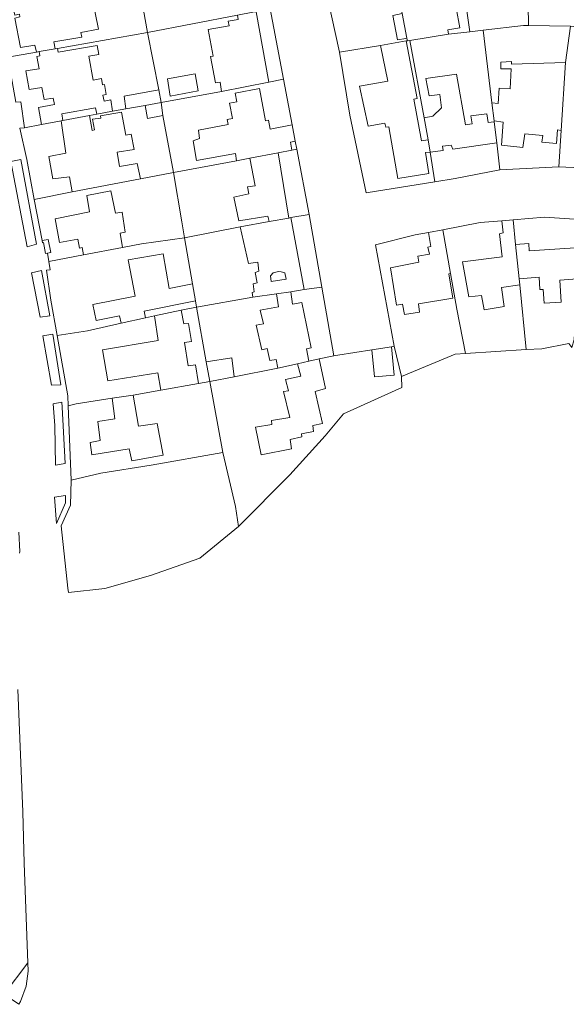
# Model space of a CAD drawing. Units: inches. Extents: x 355444 to 358939, y 6301338 to 6305414.
# Drawn here: x 357775 to 357928, y 6301509 to 6301784 of the extents above; entities that cross this region are included whole.
import ezdxf

# ---------------------------------------------------------------- set-up
doc = ezdxf.new("R2010")
doc.units = ezdxf.units.IN
doc.header["$MEASUREMENT"] = 0
for name, color, linetype, lineweight in [('Contexto_Areas Verdes', 3, 'Continuous', 0), ('Contexto_Calles', 2, 'Continuous', 0), ('Contexto_Construcciones', 254, 'Continuous', 0), ('Contexto_Predios', 1, 'Continuous', 0)]:
    doc.layers.add(name, color=color, linetype=linetype, lineweight=lineweight)

msp = doc.modelspace()

# ---------------------------------------------------------------- linework, layer by layer
at = {"layer": 'Contexto_Areas Verdes'}
for points in [[(357775.44, 6301744.75), (357779.79, 6301721.14), (357777.14, 6301720.41), (357772.64, 6301744.23)], [(357781.18, 6301713.76), (357783.53, 6301701.08), (357780.8, 6301700.71), (357778.38, 6301713.09)], [(357784.36, 6301695.98), (357786.58, 6301681.8), (357783.92, 6301681.71), (357781.56, 6301695.55)], [(357786.84, 6301677.05), (357786.92, 6301675.6), (357787.77, 6301659.88), (357785.05, 6301659.41), (357784.89, 6301670.49), (357784.43, 6301676.58)], [(357787.85, 6301650.92), (357787.87, 6301648.86), (357785.32, 6301643.13), (357784.75, 6301650.45)], [(357777.34, 6301520.41), (357777.42, 6301518.1), (357776.92, 6301513.94), (357775.27, 6301509.66), (357774.81, 6301508.87), (357770.7, 6301511.71)]]:
    msp.add_lwpolyline(points, close=True, dxfattribs=at)
at = {"layer": 'Contexto_Calles'}
for points in [[(357774.88, 6301640.75), (357775.15, 6301635.35), (357775.04, 6301634.81)], [(357774.52, 6301596.75), (357776, 6301562.58), (357776.34, 6301548.24), (357777.34, 6301520.41), (357777.42, 6301518.1), (357776.92, 6301513.94), (357775.27, 6301509.66), (357774.81, 6301508.87)]]:
    msp.add_lwpolyline(points, dxfattribs=at)
at = {"layer": 'Contexto_Construcciones'}
for points in [[(357887.22, 6301805.08), (357888.98, 6301796.71), (357896.95, 6301797.91), (357898.72, 6301787.26), (357896.94, 6301787.1), (357897.96, 6301781.55), (357894.62, 6301781.01), (357894.83, 6301779.79), (357883.95, 6301778.02), (357883.33, 6301777.91), (357883.19, 6301778.61), (357881.84, 6301785.52), (357881.31, 6301788.21), (357880.49, 6301792.38), (357882.5, 6301792.83), (357882.08, 6301795.13), (357882.82, 6301795.24), (357881.22, 6301804.15)], [(357781.82, 6301792.01), (357782.62, 6301788.57), (357785.44, 6301789.19), (357785.7, 6301788.21), (357795.34, 6301789.93), (357797.12, 6301781.16), (357792.16, 6301780.27), (357792.45, 6301778.88), (357784.64, 6301777.59), (357784.96, 6301775.68), (357780.52, 6301774.9), (357779.73, 6301774.76), (357779.33, 6301776.73), (357775.32, 6301776.03), (357773.76, 6301784.27), (357775.1, 6301784.61), (357775.02, 6301785.37), (357773.68, 6301785.11), (357772.8, 6301789.43), (357775.46, 6301789.89), (357775.36, 6301790.79)], [(357841.05, 6301786.03), (357844.67, 6301766.38), (357831.42, 6301763.79), (357831.02, 6301766.33), (357829.74, 6301766.13), (357828.34, 6301773.49), (357829.1, 6301773.61), (357827.66, 6301781.05), (357833.53, 6301782.09), (357833.3, 6301783.41), (357836.06, 6301783.85), (357835.85, 6301785.03), (357840.19, 6301785.87)], [(357881.84, 6301785.52), (357883.19, 6301778.61), (357882.88, 6301778.56), (357880.57, 6301778.15), (357879.25, 6301785.02)], [(357883.01, 6301777.86), (357886.05, 6301761.8), (357885.1, 6301761.59), (357887.24, 6301749.98), (357889.07, 6301750.25), (357889.7, 6301746.85), (357888.39, 6301746.69), (357889.28, 6301740.84), (357880.68, 6301739.44), (357878.13, 6301753.92), (357877.28, 6301753.81), (357876.98, 6301754.93), (357872.33, 6301754.07), (357869.96, 6301765.2), (357877.81, 6301766.6), (357875.85, 6301776.64)], [(357796.69, 6301776.62), (357797.18, 6301774.09), (357794.41, 6301773.64), (357795.56, 6301766.91), (357797.88, 6301767.35), (357798.2, 6301765.63), (357798.74, 6301765.69), (357799.23, 6301762.89), (357798.26, 6301762.73), (357798.62, 6301761.09), (357800.5, 6301761.41), (357801.01, 6301758.24), (357796.61, 6301757.43), (357796.25, 6301759.15), (357786.84, 6301757.55), (357787.16, 6301755.66), (357786.65, 6301755.56), (357781.16, 6301754.53), (357780.36, 6301759.27), (357784.76, 6301760.12), (357784.46, 6301761.85), (357781.93, 6301761.53), (357781.28, 6301764.83), (357777.68, 6301764.31), (357776.82, 6301769.57), (357780.51, 6301770.12), (357779.88, 6301773.51), (357780.7, 6301773.69), (357780.52, 6301774.9), (357784.96, 6301775.68), (357785.6, 6301775.8), (357785.8, 6301774.72)], [(357912.38, 6301772.09), (357912.4, 6301771.36), (357927.42, 6301771.88), (357926.22, 6301752.88), (357925.19, 6301753.04), (357924.97, 6301749.26), (357920.87, 6301749.59), (357921.09, 6301751.5), (357916.08, 6301751.95), (357915.55, 6301748.14), (357909.59, 6301748.77), (357910.07, 6301755.21), (357907.5, 6301755.6), (357906.91, 6301760.62), (357908.64, 6301760.4), (357908.94, 6301764.73), (357911.98, 6301764.52), (357912.25, 6301770.09), (357909.44, 6301770.07), (357909.43, 6301771.97)], [(357824.04, 6301768.71), (357824.92, 6301763.91), (357817.12, 6301762.47), (357816.38, 6301767.33)], [(357897.03, 6301768.62), (357899.49, 6301754.43), (357901.36, 6301754.76), (357900.98, 6301756.94), (357905.52, 6301757.51), (357905.89, 6301755.13), (357907.53, 6301755.33), (357908.24, 6301749.38), (357895.96, 6301747.66), (357895.56, 6301748.8), (357893.15, 6301748.53), (357893.34, 6301747.31), (357889.7, 6301746.85), (357889.07, 6301750.25), (357887.95, 6301756.36), (357890.37, 6301756.88), (357892.82, 6301759.21), (357892.38, 6301762.93), (357889.36, 6301762.5), (357888.43, 6301767.4)], [(357813.92, 6301764.19), (357814.6, 6301760.69), (357810.15, 6301759.89), (357804.71, 6301758.91), (357804.22, 6301762.45)], [(357842.04, 6301764.55), (357843.7, 6301755.58), (357844.5, 6301755.73), (357844.99, 6301753.28), (357851.15, 6301754.41), (357852, 6301749.9), (357850.64, 6301749.59), (357851.04, 6301747.36), (357847.26, 6301746.65), (357839.33, 6301745.15), (357835.57, 6301744.44), (357835.34, 6301746.41), (357824.44, 6301744.51), (357823.5, 6301750.01), (357825.28, 6301750.63), (357825.04, 6301752.95), (357833.28, 6301754.51), (357833.02, 6301755.89), (357834.48, 6301756.19), (357833.64, 6301760.47), (357835.73, 6301760.91), (357835.22, 6301763.28)], [(357814.6, 6301760.69), (357815.04, 6301757.04), (357810.76, 6301756.23), (357810.15, 6301759.89)], [(357803.54, 6301757.95), (357804.72, 6301751.59), (357806.16, 6301751.87), (357807, 6301747.55), (357802.26, 6301746.77), (357802.9, 6301742.81), (357807.88, 6301743.67), (357808.82, 6301739.4), (357789.74, 6301735.74), (357789.02, 6301739.89), (357784.34, 6301739.33), (357783.22, 6301745.57), (357787.98, 6301746.49), (357786.65, 6301755.56), (357787.16, 6301755.66), (357794.61, 6301757.05), (357795.32, 6301752.91), (357796, 6301753.03), (357795.42, 6301756.01), (357797.74, 6301756.33), (357797.62, 6301756.93)], [(357847.26, 6301746.65), (357850.24, 6301728.43), (357844.69, 6301727.42), (357844.38, 6301728.93), (357836.29, 6301727.64), (357834.86, 6301734.25), (357839.05, 6301735.14), (357838.64, 6301737.1), (357840.84, 6301737.41), (357839.33, 6301745.15)], [(357800.52, 6301736.03), (357801.86, 6301729.77), (357803.66, 6301730.05), (357804.48, 6301724.47), (357803.14, 6301724.21), (357803.78, 6301720.23), (357792.87, 6301718.12), (357792.51, 6301720.15), (357791.8, 6301720.03), (357791.34, 6301722.53), (357786.18, 6301721.61), (357785.02, 6301728.17), (357794.6, 6301730.11), (357793.86, 6301734.69)], [(357850.81, 6301728.53), (357854.49, 6301708.42), (357850.75, 6301707.86), (357846.81, 6301707.28), (357840.15, 6301706.29), (357839.94, 6301707.65), (357840.58, 6301707.79), (357840.23, 6301710.07), (357841.34, 6301710.31), (357840.77, 6301713.2), (357841.86, 6301713.61), (357841.54, 6301716.1), (357838.97, 6301715.77), (357836.65, 6301725.97), (357844.69, 6301727.42), (357850.24, 6301728.43)], [(357912.81, 6301727.94), (357913.52, 6301721.02), (357914.49, 6301711.46), (357914.66, 6301709.73), (357909.57, 6301708.99), (357910.35, 6301703.69), (357904.77, 6301702.78), (357904.01, 6301706.82), (357900.42, 6301706.45), (357898.74, 6301716.22), (357909.76, 6301717.59), (357909.05, 6301724.05), (357910.03, 6301724.25), (357909.64, 6301727.67)], [(357893.17, 6301725.16), (357895.35, 6301712.94), (357894.84, 6301712.83), (357895.98, 6301706.08), (357886.37, 6301704.47), (357886.73, 6301702.13), (357882.48, 6301701.49), (357881.9, 6301704.39), (357880.28, 6301704.12), (357878.6, 6301714.54), (357886.53, 6301716.11), (357886.24, 6301717.82), (357889.44, 6301718.32), (357889.03, 6301720.32), (357889.86, 6301720.48), (357889.19, 6301724.41)], [(357783.06, 6301722.45), (357783.79, 6301718.79), (357782.82, 6301718.61), (357782.29, 6301718.53), (357781.75, 6301721.57), (357781.42, 6301721.53), (357781.31, 6301722.11)], [(357917.18, 6301721.27), (357917.33, 6301719.27), (357930.16, 6301720.09), (357930.68, 6301711.44), (357925.84, 6301711.03), (357926.27, 6301704.91), (357921.46, 6301704.62), (357921.2, 6301708.44), (357920.33, 6301708.5), (357920.13, 6301711.88), (357914.49, 6301711.46), (357913.52, 6301721.02)], [(357815.12, 6301718.45), (357816.82, 6301708.72), (357823.34, 6301710.06), (357824.17, 6301705.26), (357809.84, 6301702.39), (357810.18, 6301700.53), (357803.39, 6301699.03), (357802.96, 6301701.15), (357796.43, 6301699.77), (357795.51, 6301704.32), (357807.29, 6301706.57), (357805.36, 6301716.72)], [(357848.09, 6301713.43), (357847.37, 6301713.48), (357845.86, 6301713.13), (357845.12, 6301712.26), (357845.31, 6301710.7), (357849.49, 6301711.38), (357849.12, 6301713.1)], [(357850.75, 6301707.86), (357851.2, 6301704.39), (357853.84, 6301704.87), (357856.48, 6301692.19), (357855.19, 6301691.91), (357855.84, 6301688.45), (357852.68, 6301687.75), (357847.19, 6301686.54), (357846.67, 6301688.94), (357844.88, 6301688.66), (357844.17, 6301691.98), (357842.71, 6301691.62), (357841.08, 6301698.5), (357843.15, 6301698.85), (357842.24, 6301702.67), (357847.37, 6301703.64), (357846.81, 6301707.28)], [(357820.15, 6301702.73), (357820.88, 6301698.91), (357822.23, 6301699.01), (357823.01, 6301693.92), (357821.09, 6301693.67), (357822.07, 6301687.14), (357824.2, 6301687.39), (357825.04, 6301682.21), (357814.47, 6301680.33), (357813.61, 6301685.24), (357799.64, 6301683), (357798.15, 6301691.62), (357813.71, 6301694.19), (357812.75, 6301701.1)], [(357878.85, 6301692.5), (357879.65, 6301684.51), (357874.14, 6301684.09), (357873.35, 6301691.63)], [(357834.3, 6301689.36), (357834.98, 6301684.11), (357828.12, 6301682.77), (357827.12, 6301688.3)], [(357858.66, 6301689.07), (357860.43, 6301680.81), (357857.52, 6301680.01), (357859.59, 6301671.06), (357856.88, 6301670.46), (357857.13, 6301668.86), (357853.74, 6301668.19), (357853.89, 6301667.29), (357850.57, 6301666.58), (357851, 6301664), (357842.52, 6301662.31), (357840.87, 6301669.98), (357845.51, 6301670.81), (357845.37, 6301671.89), (357850.54, 6301672.76), (357848.75, 6301680.01), (357850.11, 6301680.21), (357849.31, 6301683.35), (357853.55, 6301684.31), (357852.68, 6301687.75), (357855.84, 6301688.45)], [(357806.8, 6301679), (357808.25, 6301670.32), (357813.5, 6301671.05), (357815.11, 6301662.2), (357806.35, 6301660.67), (357805.68, 6301664.02), (357795.26, 6301662.3), (357794.74, 6301665.79), (357797.59, 6301666.29), (357796.91, 6301671.64), (357801.61, 6301672.37), (357800.89, 6301678.1)]]:
    msp.add_lwpolyline(points, close=True, dxfattribs=at)
at = {"layer": 'Contexto_Predios'}
for points in [[(357911.09, 6301821.8), (357916.57, 6301821.73), (357916.68, 6301813.61), (357916.73, 6301810.15), (357916.88, 6301799.4), (357917.12, 6301782.15), (357915.73, 6301782.17), (357904.51, 6301780.89), (357900.7, 6301780.46), (357899.21, 6301790.96), (357897.44, 6301803.4), (357897.02, 6301806.33), (357895.11, 6301819.76)], [(357916.57, 6301821.73), (357925.66, 6301821.61), (357936.41, 6301820.93), (357935.91, 6301813.64), (357935.71, 6301810.82), (357935.6, 6301809.24), (357934.69, 6301796.09), (357933.67, 6301781.49), (357928.83, 6301782.01), (357917.12, 6301782.15), (357916.88, 6301799.4), (357916.73, 6301810.15), (357916.68, 6301813.61)], [(357895.11, 6301819.76), (357897.02, 6301806.33), (357897.44, 6301803.4), (357899.21, 6301790.96), (357900.7, 6301780.46), (357894.83, 6301779.79), (357883.95, 6301778.02), (357883.33, 6301777.91), (357883.19, 6301778.61), (357881.84, 6301785.52), (357881.31, 6301788.21), (357880.49, 6301792.38), (357879.98, 6301794.96), (357879.39, 6301797.97), (357877.44, 6301807.9), (357875.67, 6301816.91)], [(357875.67, 6301816.91), (357877.44, 6301807.9), (357879.39, 6301797.97), (357879.98, 6301794.96), (357880.49, 6301792.38), (357881.31, 6301788.21), (357881.84, 6301785.52), (357883.19, 6301778.61), (357883.33, 6301777.91), (357883.01, 6301777.86), (357875.85, 6301776.64), (357864.33, 6301774.7), (357859.91, 6301795.09), (357856.31, 6301813.34)], [(357838.2, 6301808.83), (357840.94, 6301807.34), (357842.54, 6301800.04), (357843.84, 6301793.13), (357845.04, 6301786.8), (357841.05, 6301786.03), (357840.19, 6301785.87), (357835.85, 6301785.03), (357810.75, 6301780.23), (357806.75, 6301802.65), (357831.21, 6301807.78)], [(357806.75, 6301802.65), (357810.75, 6301780.23), (357785.6, 6301775.8), (357784.96, 6301775.68), (357780.52, 6301774.9), (357779.73, 6301774.76), (357771.74, 6301773.35), (357770, 6301783.03), (357767.58, 6301794.77), (357768.5, 6301795.41), (357780.84, 6301797.43)], [(357845.04, 6301786.8), (357848.74, 6301767.17), (357844.67, 6301766.38), (357831.42, 6301763.79), (357814.6, 6301760.69), (357813.92, 6301764.19), (357810.75, 6301780.23), (357835.85, 6301785.03), (357840.19, 6301785.87), (357841.05, 6301786.03)], [(357810.75, 6301780.23), (357813.92, 6301764.19), (357814.6, 6301760.69), (357810.15, 6301759.89), (357804.71, 6301758.91), (357801.01, 6301758.24), (357796.61, 6301757.43), (357794.61, 6301757.05), (357787.16, 6301755.66), (357786.65, 6301755.56), (357781.16, 6301754.53), (357776.46, 6301753.65), (357775.36, 6301760.91), (357774, 6301760.75), (357771.74, 6301773.35), (357779.73, 6301774.76), (357780.52, 6301774.9), (357784.96, 6301775.68), (357785.6, 6301775.8)], [(357904.51, 6301780.89), (357906.91, 6301760.62), (357907.5, 6301755.6), (357907.53, 6301755.33), (357908.24, 6301749.38), (357909.12, 6301741.92), (357896.61, 6301739.45), (357890.97, 6301738.55), (357889.7, 6301746.85), (357889.07, 6301750.25), (357887.95, 6301756.36), (357883.95, 6301778.02), (357894.83, 6301779.79), (357900.7, 6301780.46)], [(357915.73, 6301782.17), (357917.12, 6301782.15), (357928.83, 6301782.01), (357927.42, 6301771.88), (357926.22, 6301752.88), (357925.58, 6301742.68), (357909.12, 6301741.92), (357908.24, 6301749.38), (357907.53, 6301755.33), (357907.5, 6301755.6), (357906.91, 6301760.62), (357904.51, 6301780.89)], [(357928.83, 6301782.01), (357933.67, 6301781.49), (357950.84, 6301779.52), (357947.85, 6301763.95), (357945.8, 6301753.55), (357945.68, 6301752.93), (357943.38, 6301741.19), (357931.52, 6301742.48), (357925.58, 6301742.68), (357926.22, 6301752.88), (357927.42, 6301771.88)], [(357883.95, 6301778.02), (357887.95, 6301756.36), (357889.07, 6301750.25), (357889.7, 6301746.85), (357890.97, 6301738.55), (357871.78, 6301735.49), (357867.28, 6301757.12), (357864.33, 6301774.7), (357875.85, 6301776.64), (357883.01, 6301777.86), (357883.33, 6301777.91)], [(357848.74, 6301767.17), (357851.15, 6301754.41), (357852, 6301749.9), (357852.43, 6301747.62), (357851.04, 6301747.36), (357847.26, 6301746.65), (357839.33, 6301745.15), (357835.57, 6301744.44), (357818.03, 6301741.13), (357815.04, 6301757.04), (357814.6, 6301760.69), (357831.42, 6301763.79), (357844.67, 6301766.38)], [(357814.6, 6301760.69), (357815.04, 6301757.04), (357818.03, 6301741.13), (357808.82, 6301739.4), (357789.74, 6301735.74), (357779.14, 6301733.64), (357777.06, 6301744.73), (357775.12, 6301753.47), (357776.46, 6301753.65), (357781.16, 6301754.53), (357786.65, 6301755.56), (357787.16, 6301755.66), (357794.61, 6301757.05), (357796.61, 6301757.43), (357801.01, 6301758.24), (357804.71, 6301758.91), (357810.15, 6301759.89)], [(357852.43, 6301747.62), (357855.86, 6301729.44), (357850.81, 6301728.53), (357850.24, 6301728.43), (357844.69, 6301727.42), (357836.65, 6301725.97), (357821.1, 6301722.88), (357820.33, 6301727.33), (357818.03, 6301741.13), (357835.57, 6301744.44), (357839.33, 6301745.15), (357847.26, 6301746.65), (357851.04, 6301747.36)], [(357818.03, 6301741.13), (357820.33, 6301727.33), (357821.1, 6301722.88), (357809.07, 6301721.26), (357803.78, 6301720.23), (357792.87, 6301718.12), (357783.21, 6301716.24), (357782.82, 6301718.61), (357782.29, 6301718.53), (357781.75, 6301721.57), (357781.42, 6301721.53), (357781.31, 6301722.11), (357779.14, 6301733.64), (357789.74, 6301735.74), (357808.82, 6301739.4)], [(357855.86, 6301729.44), (357859.44, 6301709.16), (357854.49, 6301708.42), (357850.75, 6301707.86), (357846.81, 6301707.28), (357840.15, 6301706.29), (357824.47, 6301703.55), (357824.17, 6301705.26), (357823.34, 6301710.06), (357821.1, 6301722.88), (357836.65, 6301725.97), (357844.69, 6301727.42), (357850.24, 6301728.43), (357850.81, 6301728.53)], [(357912.81, 6301727.94), (357913.52, 6301721.02), (357914.49, 6301711.46), (357914.66, 6301709.73), (357916.5, 6301691.69), (357899.58, 6301690.62), (357897.14, 6301702.93), (357895.35, 6301712.94), (357893.17, 6301725.16), (357903.65, 6301727.16), (357909.64, 6301727.67)], [(357921.63, 6301728.7), (357932.75, 6301727.95), (357931.03, 6301712.83), (357929.86, 6301694.48), (357929.23, 6301692.23), (357928.4, 6301693.38), (357920.82, 6301691.94), (357916.5, 6301691.69), (357914.66, 6301709.73), (357914.49, 6301711.46), (357913.52, 6301721.02), (357912.81, 6301727.94)], [(357893.17, 6301725.16), (357895.35, 6301712.94), (357897.14, 6301702.93), (357899.58, 6301690.62), (357896.64, 6301690.38), (357881.68, 6301684.15), (357879.64, 6301692.62), (357874.39, 6301720.96), (357885.49, 6301723.7), (357889.19, 6301724.41)], [(357821.1, 6301722.88), (357823.34, 6301710.06), (357824.17, 6301705.26), (357824.47, 6301703.55), (357820.15, 6301702.73), (357812.75, 6301701.1), (357810.18, 6301700.53), (357803.39, 6301699.03), (357794.03, 6301696.97), (357785.51, 6301695.66), (357783.78, 6301705.47), (357782.56, 6301713.83), (357783.58, 6301713.97), (357783.21, 6301716.24), (357792.87, 6301718.12), (357803.78, 6301720.23), (357809.07, 6301721.26)], [(357859.44, 6301709.16), (357862.78, 6301689.98), (357858.66, 6301689.07), (357855.84, 6301688.45), (357852.68, 6301687.75), (357847.19, 6301686.54), (357834.98, 6301684.11), (357828.12, 6301682.77), (357827.12, 6301688.3), (357824.47, 6301703.55), (357840.15, 6301706.29), (357846.81, 6301707.28), (357850.75, 6301707.86), (357854.49, 6301708.42)], [(357824.47, 6301703.55), (357827.12, 6301688.3), (357828.12, 6301682.77), (357825.04, 6301682.21), (357814.47, 6301680.33), (357806.8, 6301679), (357800.89, 6301678.1), (357790.83, 6301676.55), (357788.58, 6301676), (357788.49, 6301678.74), (357785.51, 6301695.66), (357794.03, 6301696.97), (357803.39, 6301699.03), (357810.18, 6301700.53), (357812.75, 6301701.1), (357820.15, 6301702.73)], [(357879.64, 6301692.62), (357881.68, 6301684.15), (357881.78, 6301681.13), (357865.5, 6301673.72), (357860.33, 6301667.65), (357850.5, 6301656.7), (357836.13, 6301642.31), (357835.3, 6301647.83), (357831.82, 6301662.93), (357828.12, 6301682.77), (357834.98, 6301684.11), (357847.19, 6301686.54), (357852.68, 6301687.75), (357855.84, 6301688.45), (357858.66, 6301689.07), (357862.78, 6301689.98), (357863.93, 6301690.16), (357873.35, 6301691.63), (357878.85, 6301692.5)], [(357828.12, 6301682.77), (357831.82, 6301662.93), (357811.81, 6301659.45), (357797.77, 6301657.21), (357789.42, 6301655.24), (357788.58, 6301676), (357790.83, 6301676.55), (357800.89, 6301678.1), (357806.8, 6301679), (357814.47, 6301680.33), (357825.04, 6301682.21)], [(357831.82, 6301662.93), (357835.3, 6301647.83), (357836.13, 6301642.31), (357825.34, 6301633.44), (357811.64, 6301628.6), (357798.81, 6301624.93), (357788.67, 6301623.85), (357788.54, 6301625.05), (357786.68, 6301642.43), (357789.27, 6301648.26), (357789.42, 6301655.24), (357797.77, 6301657.21), (357811.81, 6301659.45)]]:
    msp.add_lwpolyline(points, close=True, dxfattribs=at)

doc.saveas('drawing.dxf')
